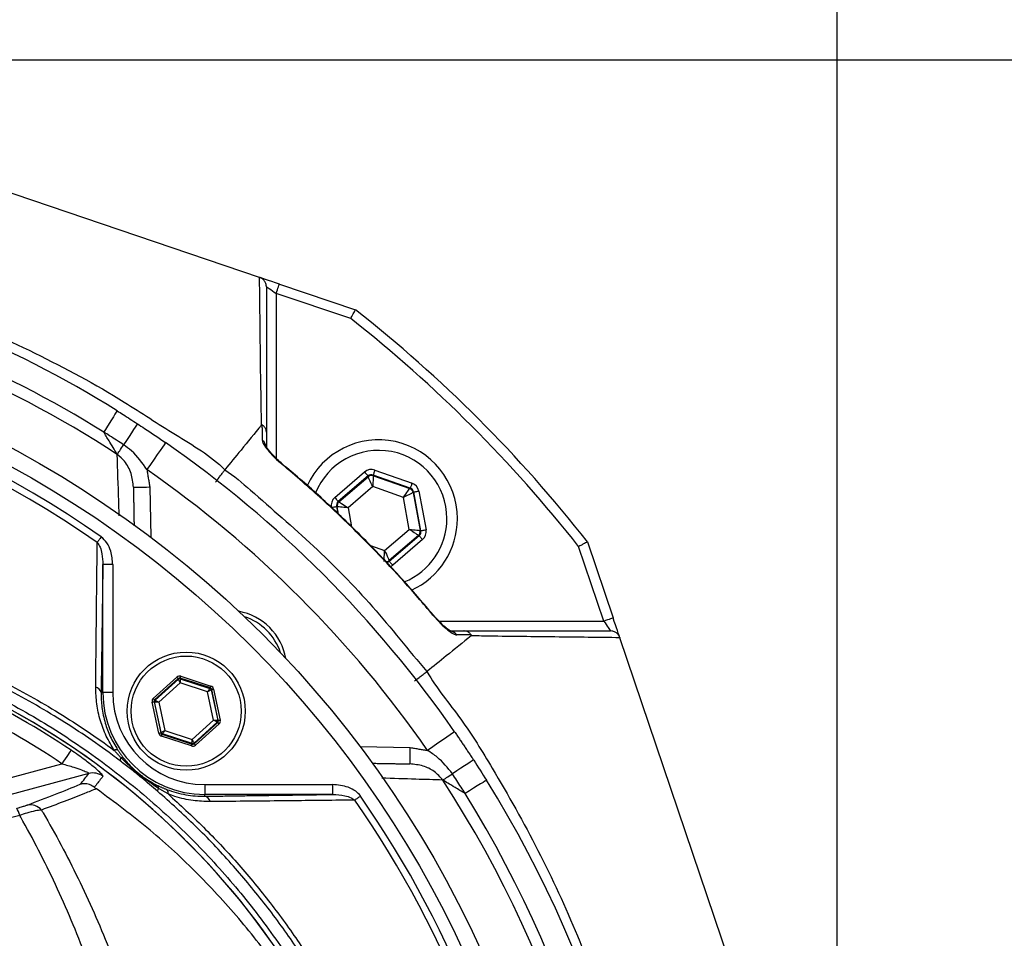
# Model space of a CAD drawing. Extents: x 0 to 9200, y 0 to 5940.
# Drawn here: x 3347 to 3497, y 1203 to 1343 of the extents above; entities that cross this region are included whole.
import ezdxf

# ---------------------------------------------------------------- set-up
doc = ezdxf.new("R2010")
doc.units = 0
doc.header["$LTSCALE"] = 5
doc.header["$MEASUREMENT"] = 0
doc.layers.get('0').update_dxf_attribs({"linetype": 'CONTINUOUS'})
doc.styles.add('ISO', font='GENISO.SHX')
doc.dimstyles.new('GEN-ISO', dxfattribs={"dimtxt": 50, "dimasz": 50, "dimexe": 40, "dimexo": 1, "dimgap": 30, "dimtad": 0, "dimtih": 1, "dimtoh": 1, "dimdec": 1, "dimdsep": 46, "dimtxsty": 'ISO', "dimcen": 2, "dimclrd": 256, "dimclre": 256, "dimclrt": 2, "dimadec": 0, "dimazin": 0, "dimtp": 0.1, "dimtm": 0.1, "dimtfac": 0.05, "dimtdec": 1, "dimtix": 1, "dimtmove": 2, "dimatfit": 3, "dimfxl": 1, "dimtolj": 1, "dimarcsym": 0})

# ---------------------------------------------------------------- blocks, each defined once
blk = doc.blocks.new('*D20')
at = {"color": 3}
for p, q in [((3269.43, 1343.23), (3269.43, 1490.32)), ((3471.93, 1135.75), (3471.93, 1490.32)), ((3436.93, 1465.32), (3304.43, 1465.32))]:
    blk.add_line(p, q, dxfattribs=at)
for points in [[(3304.43, 1471.15), (3304.43, 1459.48), (3269.43, 1465.32)], [(3436.93, 1459.48), (3436.93, 1471.15), (3471.93, 1465.32)]]:
    blk.add_solid(points, dxfattribs=at)
at = {"color": 2, "insert": (3370.68, 1520.32), "char_height": 50, "attachment_point": 5, "style": 'ISO'}
blk.add_mtext('\\A1;203', dxfattribs=at)
blk = doc.blocks.new('*D21')
at = {"color": 3}
for p, q in [((3270.43, 1337.25), (3740.12, 1337.25)), ((3715.12, 1169.75), (3715.12, 1302.25)), ((3479.15, 1134.75), (3740.12, 1134.75))]:
    blk.add_line(p, q, dxfattribs=at)
for points in [[(3720.95, 1302.25), (3709.28, 1302.25), (3715.12, 1337.25)], [(3709.28, 1169.75), (3720.95, 1169.75), (3715.12, 1134.75)]]:
    blk.add_solid(points, dxfattribs=at)
at = {"color": 2, "insert": (3660.12, 1236), "char_height": 50, "attachment_point": 5, "rotation": 90, "style": 'ISO'}
blk.add_mtext('\\A1;203', dxfattribs=at)

msp = doc.modelspace()

# ---------------------------------------------------------------- linework, layer by layer
at = {"color": 7, "linetype": 'Continuous'}
for p, q in [((3383.861, 1304.102), (3301.487, 1331.977)), ((3386.875, 1303.082), (3398.48, 1299.156)), ((3386.394, 1301.662), (3386.394, 1276.526)), ((3397.755, 1297.817), (3386.394, 1301.662)), ((3395.327, 1270.542), (3399.875, 1274.438)), ((3401.447, 1274.732), (3407.096, 1272.741)), ((3400.395, 1273.83), (3395.847, 1269.934)), ((3395.954, 1269.897), (3400.416, 1273.719)), ((3400.416, 1273.719), (3400.395, 1273.83)), ((3406.83, 1271.987), (3401.182, 1273.977)), ((3401.182, 1273.977), (3401.202, 1273.866)), ((3401.202, 1273.866), (3406.743, 1271.913)), ((3367.127, 1272.153), (3367.26, 1264.508)), ((3401.106, 1272.203), (3397.346, 1268.982)), ((3405.776, 1270.557), (3401.106, 1272.203)), ((3406.743, 1271.913), (3406.83, 1271.987)), ((3407.35, 1271.379), (3407.264, 1271.305)), ((3407.264, 1271.305), (3408.343, 1265.53)), ((3408.45, 1265.492), (3407.35, 1271.379)), ((3408.136, 1271.526), (3409.236, 1265.639)), ((3395.847, 1269.934), (3395.954, 1269.897)), ((3406.685, 1265.69), (3405.776, 1270.557)), ((3395.581, 1269.18), (3395.774, 1268.148)), ((3395.688, 1269.142), (3395.581, 1269.18)), ((3395.897, 1268.027), (3395.688, 1269.142)), ((3397.346, 1268.982), (3397.891, 1266.063)), ((3402.925, 1262.469), (3406.685, 1265.69)), ((3408.343, 1265.53), (3408.45, 1265.492)), ((3408.077, 1264.776), (3403.615, 1260.954)), ((3403.636, 1260.842), (3408.184, 1264.738)), ((3408.705, 1264.13), (3404.156, 1260.234)), ((3408.184, 1264.738), (3408.077, 1264.776)), ((3433.835, 1263.8), (3437.762, 1252.196)), ((3400.769, 1263.229), (3402.925, 1262.469)), ((3436.341, 1251.715), (3432.497, 1263.076)), ((3403.615, 1260.954), (3403.636, 1260.842)), ((3359.973, 1240.82), (3359.973, 1260.319)), ((3361.473, 1260.319), (3359.973, 1260.319)), ((3361.473, 1260.319), (3361.473, 1240.82)), ((3411.206, 1251.715), (3436.341, 1251.715)), ((3466.657, 1166.807), (3438.782, 1249.181)), ((3367.659, 1239.925), (3371.253, 1243.173)), ((3371.455, 1242.95), (3367.86, 1239.703)), ((3367.958, 1239.671), (3371.476, 1242.849)), ((3371.476, 1242.849), (3371.455, 1242.95)), ((3376.357, 1241.524), (3371.748, 1243.013)), ((3371.748, 1243.013), (3371.769, 1242.912)), ((3371.769, 1242.912), (3376.281, 1241.455)), ((3371.84, 1243.298), (3376.449, 1241.809)), ((3371.75, 1242.288), (3368.489, 1239.342)), ((3375.931, 1240.937), (3371.75, 1242.288)), ((3376.281, 1241.455), (3376.357, 1241.524)), ((3376.558, 1241.301), (3376.482, 1241.232)), ((3377.573, 1236.565), (3376.558, 1241.301)), ((3376.851, 1241.364), (3377.867, 1236.628)), ((3359.701, 1240.82), (3359.973, 1240.82)), ((3361.473, 1240.82), (3359.973, 1240.82)), ((3376.852, 1236.64), (3375.931, 1240.937)), ((3376.482, 1241.232), (3377.475, 1236.597)), ((3368.49, 1234.618), (3367.475, 1239.355)), ((3367.866, 1239.386), (3367.768, 1239.417)), ((3367.768, 1239.417), (3368.783, 1234.681)), ((3367.86, 1239.703), (3367.958, 1239.671)), ((3368.86, 1234.75), (3367.866, 1239.386)), ((3368.489, 1239.342), (3369.41, 1235.045)), ((3373.592, 1233.694), (3376.852, 1236.64)), ((3377.383, 1236.311), (3373.865, 1233.133)), ((3373.887, 1233.032), (3377.481, 1236.28)), ((3377.682, 1236.057), (3374.088, 1232.81)), ((3377.481, 1236.28), (3377.383, 1236.311)), ((3377.475, 1236.597), (3377.573, 1236.565)), ((3368.783, 1234.681), (3368.86, 1234.75)), ((3373.501, 1232.684), (3368.892, 1234.173)), ((3369.061, 1234.528), (3368.984, 1234.459)), ((3368.984, 1234.459), (3373.594, 1232.969)), ((3373.572, 1233.07), (3369.061, 1234.528)), ((3369.41, 1235.045), (3373.592, 1233.694)), ((3373.594, 1232.969), (3373.572, 1233.07)), ((3373.865, 1233.133), (3373.887, 1233.032)), ((3399.187, 1232.581), (3406.833, 1232.447)), ((3326.407, 1222.649), (3353.736, 1229.971)), ((3357.831, 1228.484), (3327.053, 1220.237)), ((3375.499, 1226.794), (3375.499, 1225.294)), ((3375.499, 1226.794), (3394.998, 1226.794)), ((3394.998, 1226.794), (3394.998, 1225.294)), ((3375.499, 1225.021), (3375.499, 1225.294)), ((3394.998, 1225.294), (3375.499, 1225.294))]:
    msp.add_line(p, q, dxfattribs=at)
for points in [[(3386.875, 1303.082), (3386.29, 1303.28), (3385.727, 1303.471), (3385.208, 1303.646), (3384.754, 1303.8), (3384.381, 1303.926), (3384.103, 1304.02), (3383.951, 1304.072)], [(3386.394, 1301.662), (3386.488, 1301.939), (3386.578, 1302.205), (3386.661, 1302.451), (3386.734, 1302.666), (3386.794, 1302.843), (3386.839, 1302.974), (3386.866, 1303.055), (3386.875, 1303.082)], [(3384.894, 1302.677), (3384.923, 1302.657), (3385.008, 1302.599), (3385.147, 1302.506), (3385.334, 1302.379), (3385.561, 1302.226), (3385.82, 1302.05), (3386.102, 1301.86), (3386.394, 1301.662)], [(3362.138, 1283.771), (3362.101, 1283.711), (3361.992, 1283.536), (3361.813, 1283.249), (3361.57, 1282.858), (3361.269, 1282.374), (3360.919, 1281.811), (3360.529, 1281.184), (3360.111, 1280.512)], [(3365.227, 1281.804), (3365.189, 1281.746), (3365.076, 1281.573), (3364.891, 1281.289), (3364.64, 1280.903), (3364.329, 1280.426), (3363.967, 1279.87), (3363.564, 1279.252), (3363.132, 1278.588)], [(3369.529, 1278.91), (3369.474, 1278.831), (3369.311, 1278.598), (3369.048, 1278.218), (3368.693, 1277.707), (3368.261, 1277.085), (3367.768, 1276.375), (3367.233, 1275.605), (3366.677, 1274.803)], [(3362.168, 1277.11), (3362.236, 1277.213), (3362.322, 1277.345), (3362.424, 1277.503), (3362.543, 1277.684), (3362.675, 1277.887), (3362.818, 1278.107), (3362.971, 1278.342), (3363.132, 1278.588)], [(3387.316, 1275.6), (3387.355, 1275.647), (3387.357, 1275.649)], [(3399.875, 1274.438), (3399.975, 1274.321), (3400.072, 1274.208), (3400.161, 1274.104), (3400.24, 1274.012), (3400.304, 1273.936), (3400.353, 1273.88), (3400.384, 1273.844), (3400.395, 1273.83)], [(3401.447, 1274.732), (3401.396, 1274.586), (3401.347, 1274.446), (3401.301, 1274.317), (3401.261, 1274.203), (3401.228, 1274.109), (3401.203, 1274.039), (3401.187, 1273.994), (3401.182, 1273.977)], [(3401.106, 1272.203), (3400.973, 1272.496), (3400.845, 1272.777), (3400.727, 1273.037), (3400.622, 1273.266), (3400.537, 1273.454), (3400.472, 1273.596), (3400.431, 1273.685), (3400.416, 1273.719)], [(3401.202, 1273.866), (3401.2, 1273.829), (3401.195, 1273.731), (3401.186, 1273.576), (3401.174, 1273.369), (3401.159, 1273.118), (3401.143, 1272.833), (3401.125, 1272.524), (3401.106, 1272.203)], [(3364.627, 1272.109), (3364.675, 1272.11), (3364.817, 1272.113), (3365.048, 1272.117), (3365.359, 1272.122), (3365.738, 1272.129), (3366.17, 1272.136), (3366.639, 1272.145), (3367.127, 1272.153)], [(3405.776, 1270.557), (3405.963, 1270.819), (3406.142, 1271.071), (3406.308, 1271.303), (3406.454, 1271.507), (3406.575, 1271.676), (3406.665, 1271.803), (3406.722, 1271.883), (3406.743, 1271.913)], [(3407.264, 1271.305), (3407.231, 1271.289), (3407.143, 1271.244), (3407.004, 1271.175), (3406.819, 1271.082), (3406.595, 1270.969), (3406.339, 1270.841), (3406.063, 1270.702), (3405.776, 1270.557)], [(3407.096, 1272.741), (3407.044, 1272.595), (3406.995, 1272.455), (3406.949, 1272.326), (3406.909, 1272.212), (3406.876, 1272.118), (3406.851, 1272.048), (3406.836, 1272.003), (3406.83, 1271.987)], [(3407.35, 1271.379), (3407.368, 1271.382), (3407.414, 1271.391), (3407.487, 1271.405), (3407.585, 1271.423), (3407.704, 1271.445), (3407.839, 1271.47), (3407.985, 1271.498), (3408.136, 1271.526)], [(3395.327, 1270.542), (3395.427, 1270.425), (3395.524, 1270.312), (3395.613, 1270.208), (3395.692, 1270.116), (3395.756, 1270.04), (3395.805, 1269.984), (3395.836, 1269.948), (3395.847, 1269.934)], [(3395.954, 1269.897), (3395.985, 1269.876), (3396.067, 1269.822), (3396.197, 1269.737), (3396.37, 1269.623), (3396.58, 1269.485), (3396.819, 1269.328), (3397.077, 1269.159), (3397.346, 1268.982)], [(3394.795, 1269.033), (3394.947, 1269.061), (3395.093, 1269.089), (3395.228, 1269.114), (3395.346, 1269.136), (3395.444, 1269.154), (3395.517, 1269.168), (3395.564, 1269.177), (3395.581, 1269.18)], [(3397.346, 1268.982), (3397.026, 1269.013), (3396.718, 1269.043), (3396.434, 1269.07), (3396.184, 1269.094), (3395.978, 1269.114), (3395.823, 1269.129), (3395.725, 1269.139), (3395.688, 1269.142)], [(3406.685, 1265.69), (3407.005, 1265.659), (3407.313, 1265.629), (3407.597, 1265.602), (3407.847, 1265.578), (3408.054, 1265.558), (3408.208, 1265.543), (3408.306, 1265.534), (3408.343, 1265.53)], [(3408.077, 1264.776), (3408.046, 1264.796), (3407.964, 1264.85), (3407.834, 1264.935), (3407.661, 1265.049), (3407.451, 1265.187), (3407.212, 1265.344), (3406.954, 1265.514), (3406.685, 1265.69)], [(3408.45, 1265.492), (3408.467, 1265.495), (3408.514, 1265.504), (3408.587, 1265.518), (3408.685, 1265.536), (3408.804, 1265.558), (3408.939, 1265.583), (3409.085, 1265.611), (3409.236, 1265.639)], [(3359.721, 1264.563), (3359.637, 1264.442), (3359.554, 1264.323), (3359.472, 1264.205), (3359.393, 1264.092), (3359.317, 1263.982), (3359.245, 1263.879), (3359.178, 1263.782), (3359.115, 1263.692)], [(3408.184, 1264.738), (3408.196, 1264.724), (3408.226, 1264.689), (3408.275, 1264.632), (3408.34, 1264.556), (3408.418, 1264.465), (3408.507, 1264.36), (3408.604, 1264.248), (3408.705, 1264.13)], [(3402.829, 1260.807), (3402.831, 1260.843), (3402.837, 1260.941), (3402.846, 1261.097), (3402.858, 1261.304), (3402.872, 1261.554), (3402.889, 1261.839), (3402.906, 1262.148), (3402.925, 1262.469)], [(3402.925, 1262.469), (3403.058, 1262.177), (3403.186, 1261.895), (3403.305, 1261.635), (3403.409, 1261.407), (3403.495, 1261.218), (3403.559, 1261.076), (3403.6, 1260.987), (3403.615, 1260.954)], [(3403.636, 1260.842), (3403.647, 1260.828), (3403.678, 1260.793), (3403.727, 1260.736), (3403.792, 1260.66), (3403.87, 1260.569), (3403.959, 1260.464), (3404.056, 1260.352), (3404.156, 1260.234)], [(3410.329, 1252.678), (3410.327, 1252.676), (3410.28, 1252.636)], [(3437.762, 1252.196), (3437.735, 1252.186), (3437.654, 1252.159), (3437.522, 1252.115), (3437.346, 1252.055), (3437.13, 1251.982), (3436.885, 1251.899), (3436.618, 1251.809), (3436.341, 1251.715)], [(3438.751, 1249.272), (3438.716, 1249.377), (3438.641, 1249.598), (3438.54, 1249.897), (3438.414, 1250.267), (3438.269, 1250.696), (3438.109, 1251.17), (3437.938, 1251.675), (3437.762, 1252.196)], [(3436.341, 1251.715), (3436.517, 1251.454), (3436.688, 1251.202), (3436.849, 1250.965), (3436.994, 1250.751), (3437.119, 1250.566), (3437.22, 1250.416), (3437.295, 1250.305), (3437.341, 1250.238), (3437.356, 1250.215)], [(3371.253, 1243.173), (3371.292, 1243.13), (3371.33, 1243.088), (3371.364, 1243.05), (3371.394, 1243.017), (3371.419, 1242.989), (3371.438, 1242.968), (3371.45, 1242.955), (3371.455, 1242.95)], [(3371.75, 1242.288), (3371.697, 1242.396), (3371.646, 1242.501), (3371.599, 1242.597), (3371.558, 1242.681), (3371.524, 1242.751), (3371.498, 1242.804), (3371.482, 1242.837), (3371.476, 1242.849)], [(3371.748, 1243.013), (3371.75, 1243.019), (3371.755, 1243.036), (3371.764, 1243.063), (3371.775, 1243.098), (3371.789, 1243.141), (3371.805, 1243.19), (3371.822, 1243.243), (3371.84, 1243.298)], [(3371.769, 1242.912), (3371.769, 1242.898), (3371.768, 1242.862), (3371.766, 1242.803), (3371.764, 1242.726), (3371.761, 1242.631), (3371.757, 1242.524), (3371.754, 1242.408), (3371.75, 1242.288)], [(3375.931, 1240.937), (3375.999, 1241.037), (3376.064, 1241.133), (3376.124, 1241.222), (3376.176, 1241.3), (3376.22, 1241.364), (3376.252, 1241.413), (3376.273, 1241.443), (3376.281, 1241.455)], [(3376.357, 1241.524), (3376.359, 1241.53), (3376.365, 1241.547), (3376.373, 1241.574), (3376.385, 1241.609), (3376.399, 1241.652), (3376.414, 1241.701), (3376.432, 1241.754), (3376.449, 1241.809)], [(3376.558, 1241.301), (3376.565, 1241.303), (3376.582, 1241.306), (3376.609, 1241.312), (3376.646, 1241.32), (3376.69, 1241.33), (3376.74, 1241.34), (3376.795, 1241.352), (3376.851, 1241.364)], [(3367.659, 1239.925), (3367.698, 1239.882), (3367.735, 1239.841), (3367.77, 1239.803), (3367.8, 1239.769), (3367.825, 1239.742), (3367.844, 1239.721), (3367.856, 1239.708), (3367.86, 1239.703)], [(3376.482, 1241.232), (3376.469, 1241.226), (3376.437, 1241.208), (3376.386, 1241.181), (3376.317, 1241.144), (3376.234, 1241.099), (3376.14, 1241.049), (3376.038, 1240.994), (3375.931, 1240.937)], [(3367.475, 1239.355), (3367.531, 1239.367), (3367.586, 1239.378), (3367.636, 1239.389), (3367.68, 1239.399), (3367.717, 1239.406), (3367.744, 1239.412), (3367.762, 1239.416), (3367.768, 1239.417)], [(3368.489, 1239.342), (3368.369, 1239.35), (3368.253, 1239.359), (3368.146, 1239.366), (3368.052, 1239.373), (3367.975, 1239.378), (3367.917, 1239.382), (3367.88, 1239.385), (3367.866, 1239.386)], [(3367.958, 1239.671), (3367.97, 1239.664), (3368.001, 1239.644), (3368.051, 1239.614), (3368.117, 1239.573), (3368.197, 1239.523), (3368.288, 1239.467), (3368.387, 1239.406), (3368.489, 1239.342)], [(3376.852, 1236.64), (3376.973, 1236.632), (3377.088, 1236.624), (3377.195, 1236.616), (3377.289, 1236.61), (3377.366, 1236.604), (3377.425, 1236.6), (3377.461, 1236.598), (3377.475, 1236.597)], [(3377.383, 1236.311), (3377.371, 1236.319), (3377.34, 1236.338), (3377.29, 1236.369), (3377.224, 1236.41), (3377.144, 1236.459), (3377.053, 1236.516), (3376.955, 1236.577), (3376.852, 1236.64)], [(3377.481, 1236.28), (3377.486, 1236.275), (3377.497, 1236.262), (3377.516, 1236.241), (3377.541, 1236.213), (3377.572, 1236.179), (3377.606, 1236.141), (3377.643, 1236.1), (3377.682, 1236.057)], [(3377.573, 1236.565), (3377.58, 1236.566), (3377.597, 1236.57), (3377.624, 1236.576), (3377.661, 1236.584), (3377.705, 1236.593), (3377.756, 1236.604), (3377.81, 1236.616), (3377.867, 1236.628)], [(3368.49, 1234.618), (3368.546, 1234.63), (3368.601, 1234.642), (3368.651, 1234.653), (3368.696, 1234.662), (3368.732, 1234.67), (3368.759, 1234.676), (3368.777, 1234.68), (3368.783, 1234.681)], [(3368.86, 1234.75), (3368.872, 1234.757), (3368.904, 1234.774), (3368.956, 1234.802), (3369.024, 1234.838), (3369.107, 1234.883), (3369.202, 1234.934), (3369.304, 1234.988), (3369.41, 1235.045)], [(3368.892, 1234.173), (3368.91, 1234.228), (3368.927, 1234.281), (3368.943, 1234.33), (3368.957, 1234.373), (3368.968, 1234.409), (3368.977, 1234.435), (3368.982, 1234.452), (3368.984, 1234.459)], [(3369.41, 1235.045), (3369.343, 1234.945), (3369.278, 1234.849), (3369.218, 1234.76), (3369.165, 1234.682), (3369.122, 1234.618), (3369.089, 1234.57), (3369.069, 1234.539), (3369.061, 1234.528)], [(3413.59, 1234.849), (3413.511, 1234.794), (3413.277, 1234.632), (3412.898, 1234.368), (3412.387, 1234.014), (3411.765, 1233.582), (3411.054, 1233.089), (3410.284, 1232.554), (3409.483, 1231.997)], [(3373.501, 1232.684), (3373.519, 1232.739), (3373.536, 1232.792), (3373.552, 1232.841), (3373.566, 1232.884), (3373.577, 1232.92), (3373.586, 1232.946), (3373.592, 1232.963), (3373.594, 1232.969)], [(3373.572, 1233.07), (3373.572, 1233.084), (3373.574, 1233.121), (3373.575, 1233.179), (3373.578, 1233.257), (3373.581, 1233.351), (3373.584, 1233.458), (3373.588, 1233.574), (3373.592, 1233.694)], [(3373.592, 1233.694), (3373.644, 1233.586), (3373.695, 1233.482), (3373.742, 1233.386), (3373.783, 1233.301), (3373.818, 1233.231), (3373.843, 1233.179), (3373.859, 1233.146), (3373.865, 1233.133)], [(3373.887, 1233.032), (3373.891, 1233.027), (3373.903, 1233.014), (3373.922, 1232.993), (3373.947, 1232.966), (3373.977, 1232.932), (3374.012, 1232.894), (3374.049, 1232.853), (3374.088, 1232.81)], [(3406.789, 1229.948), (3406.79, 1229.996), (3406.792, 1230.138), (3406.796, 1230.369), (3406.802, 1230.68), (3406.808, 1231.058), (3406.816, 1231.491), (3406.824, 1231.96), (3406.833, 1232.447)], [(3355.13, 1232.035), (3355.083, 1231.967), (3354.991, 1231.83), (3354.855, 1231.629), (3354.681, 1231.371), (3354.475, 1231.065), (3354.243, 1230.722), (3353.994, 1230.353), (3353.736, 1229.971)], [(3416.484, 1230.547), (3416.425, 1230.509), (3416.252, 1230.396), (3415.969, 1230.211), (3415.583, 1229.96), (3415.106, 1229.649), (3414.55, 1229.287), (3413.932, 1228.885), (3413.268, 1228.452)], [(3411.789, 1227.489), (3411.893, 1227.556), (3412.024, 1227.642), (3412.182, 1227.745), (3412.364, 1227.863), (3412.566, 1227.995), (3412.787, 1228.139), (3413.022, 1228.292), (3413.268, 1228.452)], [(3418.45, 1227.459), (3418.391, 1227.422), (3418.215, 1227.313), (3417.928, 1227.134), (3417.537, 1226.891), (3417.053, 1226.59), (3416.49, 1226.239), (3415.864, 1225.85), (3415.191, 1225.431)], [(3399.242, 1225.042), (3399.122, 1224.958), (3399.002, 1224.874), (3398.885, 1224.793), (3398.771, 1224.714), (3398.662, 1224.638), (3398.558, 1224.566), (3398.461, 1224.498), (3398.372, 1224.436)]]:
    msp.add_lwpolyline(points, dxfattribs=at)
for centre, radius in [((3269.433, 1134.754), 162.5), ((3269.433, 1134.754), 160), ((3372.671, 1237.991), 9), ((3372.671, 1237.991), 8.4)]:
    msp.add_circle(centre, radius, dxfattribs=at)
for centre, radius, start, end in [((3269.433, 1134.754), 175.5, 58.11383, 76.88617), ((3269.433, 1134.754), 171.662, 58.11383, 76.88617), ((3269.433, 1134.754), 169.897, 56.9185, 78.0815), ((3269.433, 1134.754), 209, 38.12999, 51.87001), ((3269.433, 1134.754), 207.5, 38.20079, 51.79921), ((3269.433, 1134.754), 158.121, 55.17973, 124.82027), ((3269.433, 1134.754), 157.061, 55.17973, 124.82027), ((3269.433, 1134.754), 175.5, 34.77424, 55.22576), ((3383.522, 1278.1), 1.372, 0.60187, 56.08788), ((3402.016, 1267.336), 12, 0, 155.42575), ((3402.016, 1267.336), 10.4, 0, 158.30828), ((3269.433, 1134.754), 170.5, 34.77424, 55.22576), ((3400.937, 1273.111), 0.8, 70.59397, 130.57269), ((3406.477, 1271.158), 0.8, 10.59419, 70.57251), ((3396.475, 1269.289), 0.8, 130.59499, 190.57326), ((3402.016, 1267.336), 10.4, 292.06272, 0), ((3402.016, 1267.336), 12, 294.58307, 0), ((3407.556, 1265.383), 0.8, 310.59199, 10.57425), ((3403.095, 1261.561), 0.8, 269.72905, 310.57763), ((3379.035, 1244.355), 9, 10.53402, 79.46598), ((3379.035, 1244.355), 8.4, 17.54358, 72.45642), ((3412.78, 1248.843), 1.372, 33.91294, 89.39791), ((3289.433, 1134.754), 117.387, 55.96791, 73.5422), ((3289.433, 1134.754), 117.872, 14.15318, 73.57632), ((3289.433, 1134.754), 117.88, 13.76661, 73.57556), ((3289.433, 1134.754), 114.897, 55.96791, 73.36353), ((3371.677, 1242.627), 0.3, 72.1095, 132.08459), ((3358.702, 1240.633), 1.016, 10.59475, 79.80169), ((3376.188, 1241.169), 0.3, 12.10783, 72.08705), ((3375.499, 1240.82), 15.526, 180, 270), ((3375.499, 1240.82), 14.026, 180, 270), ((3368.16, 1239.449), 0.3, 132.10585, 192.08817), ((3377.182, 1236.534), 0.3, 312.11019, 12.08296), ((3369.153, 1234.813), 0.3, 192.10728, 252.08569), ((3373.664, 1233.356), 0.3, 252.10527, 312.08881), ((3362.03, 1231.534), 0.572, 68.882, 123.50482), ((3363.263, 1230.464), 0.673, 141.95133, 183.47816), ((3362.922, 1230.572), 0.361, 64.30424, 121.7431), ((3358.468, 1226.064), 2.503, 52.87042, 104.75141), ((3367.957, 1226.265), 0.518, 354.85128, 52.39552), ((3269.433, 1134.754), 169.897, 326.9185, 33.0815), ((3269.433, 1134.754), 175.5, 326.9185, 31.88617), ((3368.966, 1225.78), 0.66, 138.38532, 178.79049), ((3369.254, 1225.519), 0.687, 347.29203, 51.06018), ((3375.312, 1224.022), 1.016, 10.19831, 79.40525), ((3269.433, 1134.754), 158.121, 7.33959, 34.82027), ((3269.433, 1134.754), 171.662, 326.9185, 31.88617), ((3348.883, 1221.49), 2.237, 39.74873, 101.46877), ((3269.433, 1134.754), 157.061, 7.38943, 34.82027), ((3344.012, 1221.355), 3.367, 13.02182, 33.05776)]:
    msp.add_arc(centre, radius, start, end, dxfattribs=at)
for centre, major_axis, ratio, start_param, end_param in [((3400.916, 1273.222), (0.294, -1.573), 0.9997969, 2.6180818, 3.6651035), ((3400.916, 1273.222), (-0.147, 0.787), 0.9993911, 5.7596745, 6.8066962), ((3406.563, 1271.232), (0.608, 0.521), 0.9993911, 5.7596745, 6.8066962), ((3406.563, 1271.232), (-1.215, -1.041), 0.9997969, 2.6180818, 3.6651035), ((3396.368, 1269.327), (1.509, -0.532), 0.9997969, 2.6180818, 3.6651035), ((3396.368, 1269.327), (0.755, -0.266), 0.9993911, 2.6180818, 3.6651035), ((3407.663, 1265.345), (0.755, -0.266), 0.9993911, 5.7596745, 6.8066962), ((3407.663, 1265.345), (-1.509, 0.532), 0.9997969, 2.6180818, 3.6651035), ((3403.115, 1261.45), (-0.147, 0.787), 0.9993911, 3.0457644, 3.6651035), ((3403.115, 1261.45), (-0.294, 1.573), 0.9997969, 3.3928562, 3.6651035), ((3371.656, 1242.727), (0.126, -0.587), 0.9997969, 2.6180818, 3.6651035), ((3371.656, 1242.727), (-0.063, 0.294), 0.9993911, 5.7596745, 6.8066962), ((3376.265, 1241.238), (0.223, 0.201), 0.9993911, 5.7596745, 6.8066962), ((3376.265, 1241.238), (-0.445, -0.402), 0.9997969, 2.6180818, 3.6651035), ((3368.062, 1239.48), (0.571, -0.184), 0.9997969, 2.6180818, 3.6651035), ((3368.062, 1239.48), (0.286, -0.092), 0.9993911, 2.6180818, 3.6651035), ((3377.28, 1236.502), (0.286, -0.092), 0.9993911, 5.7596745, 6.8066962), ((3377.28, 1236.502), (-0.571, 0.184), 0.9997969, 2.6180818, 3.6651035), ((3369.077, 1234.744), (0.445, 0.402), 0.9997969, 2.6180818, 3.6651035), ((3369.077, 1234.744), (0.223, 0.201), 0.9993911, 2.6180818, 3.6651035), ((3373.686, 1233.255), (-0.126, 0.587), 0.9997969, 2.6180818, 3.6651035), ((3373.686, 1233.255), (-0.063, 0.294), 0.9993911, 2.6180818, 3.6651035)]:
    msp.add_ellipse(centre, major_axis=major_axis, ratio=ratio, start_param=start_param, end_param=end_param, dxfattribs=at)
for points, knots in [([(3160.25, 1274.759), (3160.25, 1274.759), (3162.822, 1276.229), (3167.368, 1280.1), (3176.511, 1285.677), (3187.417, 1291.856), (3200.483, 1297.845), (3213.942, 1302.873), (3227.202, 1306.713), (3240.162, 1309.459), (3252.749, 1311.206), (3265.428, 1312.029), (3278.527, 1311.872), (3291.963, 1310.571), (3306.189, 1308.033), (3320.72, 1304.235), (3335.436, 1299.087), (3349.653, 1292.73), (3361.561, 1286.365), (3370.942, 1280.042), (3376.405, 1276.964), (3378.587, 1274.782), (3378.587, 1274.782)], [0, 0, 0, 0, 0.0000003, 0.0379099, 0.0758198, 0.1369301, 0.1982168, 0.2595052, 0.3206178, 0.3746792, 0.4288853, 0.4830699, 0.5371018, 0.5963334, 0.6555758, 0.7218303, 0.788309, 0.8547857, 0.9210376, 0.9605187, 0.9999997, 1, 1, 1, 1]), ([(3384.137, 1281.582), (3384.137, 1281.582), (3384.137, 1283.368), (3384.033, 1288.509), (3383.976, 1294.085), (3383.91, 1299.42), (3383.877, 1302.569), (3383.861, 1304.102)], [0, 0, 0, 0, 0.0000007, 0.2650179, 0.5300507, 0.7710635, 1, 1, 1, 1]), ([(3384.894, 1302.677), (3384.894, 1302.682), (3384.894, 1302.799), (3384.859, 1303.085), (3384.679, 1303.502), (3384.338, 1303.889), (3384.029, 1304.028), (3383.875, 1304.098)], [0, 0, 0, 0, 0.0082421, 0.1902681, 0.4611794, 0.730558, 1, 1, 1, 1]), ([(3384.894, 1302.677), (3384.894, 1299.507), (3384.894, 1294.559), (3384.894, 1287.062), (3384.894, 1282.679), (3384.894, 1280.486)], [0, 0, 0, 0, 0.4713007, 0.735573, 1, 1, 1, 1]), ([(3397.755, 1297.817), (3397.757, 1297.821), (3397.814, 1297.926), (3397.952, 1298.18), (3398.154, 1298.553), (3398.334, 1298.886), (3398.456, 1299.112), (3398.472, 1299.141), (3398.48, 1299.156)], [0, 0, 0, 0, 0.0056737, 0.1511943, 0.366231, 0.5783686, 0.7891599, 1, 1, 1, 1]), ([(3362.138, 1283.771), (3362.443, 1283.58), (3363.478, 1282.934), (3364.503, 1282.272), (3365.227, 1281.804)], [0, 0, 0, 0, 0.2941543, 1, 1, 1, 1]), ([(3362.168, 1277.11), (3362.015, 1277.362), (3361.678, 1277.915), (3360.97, 1279.084), (3360.433, 1279.975), (3360.125, 1280.488), (3360.111, 1280.512)], [0, 0, 0, 0, 0.2671739, 0.5846776, 0.9809247, 1, 1, 1, 1]), ([(3363.132, 1278.588), (3362.424, 1279.045), (3361.421, 1279.693), (3360.408, 1280.326), (3360.111, 1280.512)], [0, 0, 0, 0, 0.70584551, 1, 1, 1, 1]), ([(3365.227, 1281.804), (3365.596, 1281.562), (3367.043, 1280.616), (3368.468, 1279.638), (3369.529, 1278.91)], [0, 0, 0, 0, 0.2553465, 1, 1, 1, 1]), ([(3384.137, 1281.582), (3383.101, 1280.313), (3381.251, 1278.046), (3379.401, 1275.779), (3378.586, 1274.782)], [0, 0, 0, 0, 0.56, 1, 1, 1, 1]), ([(3384.279, 1281.624), (3384.275, 1281.626), (3384.266, 1281.632), (3384.251, 1281.638), (3384.216, 1281.644), (3384.176, 1281.624), (3384.152, 1281.598), (3384.137, 1281.582)], [0, 0, 0, 0, 0.0312811, 0.0728371, 0.1501342, 0.4819358, 1, 1, 1, 1]), ([(3384.894, 1280.486), (3384.894, 1280.5), (3384.893, 1280.624), (3384.847, 1280.905), (3384.658, 1281.306), (3384.405, 1281.518), (3384.279, 1281.624)], [0, 0, 0, 0, 0.031471, 0.2828231, 0.6414114, 1, 1, 1, 1]), ([(3384.288, 1279.239), (3384.286, 1279.777), (3384.283, 1280.574), (3384.28, 1281.367), (3384.279, 1281.624)], [0, 0, 0, 0, 0.6760384, 1, 1, 1, 1]), ([(3384.894, 1280.486), (3384.894, 1280.232), (3384.894, 1279.443), (3384.894, 1278.651), (3384.894, 1278.114)], [0, 0, 0, 0, 0.3220624, 1, 1, 1, 1]), ([(3384.288, 1279.239), (3384.289, 1279.214), (3384.297, 1279.057), (3384.485, 1278.611), (3385.113, 1277.739), (3386.101, 1276.666), (3386.932, 1275.937), (3387.316, 1275.6)], [0, 0, 0, 0, 0.0327898, 0.2109128, 0.4463329, 0.7442927, 1, 1, 1, 1]), ([(3366.677, 1274.803), (3365.966, 1275.827), (3364.962, 1277.271), (3363.545, 1278.291), (3363.132, 1278.588)], [0, 0, 0, 0, 0.7083825, 1, 1, 1, 1]), ([(3387.358, 1275.65), (3387.089, 1275.883), (3386.524, 1276.372), (3385.807, 1277.1), (3385.269, 1277.726), (3384.979, 1278.131), (3384.869, 1278.336), (3384.866, 1278.346), (3384.865, 1278.349)], [0, 0, 0, 0, 0.2236495, 0.4701482, 0.6794842, 0.8417029, 0.9441726, 1, 1, 1, 1]), ([(3362.459, 1267.783), (3362.435, 1268.541), (3362.332, 1271.729), (3362.239, 1274.783), (3362.168, 1277.11)], [0, 0, 0, 0, 0.2379139, 1, 1, 1, 1]), ([(3364.627, 1272.109), (3364.55, 1272.821), (3364.398, 1274.233), (3363.474, 1275.993), (3362.552, 1276.782), (3362.168, 1277.11)], [0, 0, 0, 0, 0.3728323, 0.7393039, 1, 1, 1, 1]), ([(3377.137, 1272.877), (3377.322, 1273.121), (3377.646, 1273.546), (3378.076, 1274.111), (3378.408, 1274.547), (3378.528, 1274.705), (3378.587, 1274.782)], [0, 0, 0, 0, 0.2867213, 0.5005167, 0.7588633, 1, 1, 1, 1]), ([(3378.586, 1274.782), (3378.586, 1274.782), (3379.965, 1273.863), (3384.448, 1269.916), (3392.215, 1263.257), (3401.256, 1254.033), (3406.576, 1247.284), (3409.37, 1244.024), (3409.371, 1244.024)], [0, 0, 0, 0, 0.0000012, 0.113964, 0.4093091, 0.7046544, 0.9999984, 1, 1, 1, 1]), ([(3410.28, 1252.636), (3409.523, 1253.531), (3406.02, 1257.666), (3400.455, 1263.597), (3393.486, 1270.301), (3389.374, 1273.833), (3387.316, 1275.6)], [0, 0, 0, 0, 0.1081102, 0.4999899, 0.7497502, 1, 1, 1, 1]), ([(3410.319, 1252.669), (3408.895, 1254.342), (3405.902, 1257.862), (3400.994, 1263.079), (3395.644, 1268.336), (3391.058, 1272.548), (3388.216, 1274.891), (3387.332, 1275.62)], [0, 0, 0, 0, 0.2025816, 0.4261483, 0.6602551, 0.8943694, 1, 1, 1, 1]), ([(3361.473, 1260.319), (3361.416, 1261.019), (3361.32, 1262.175), (3360.682, 1263.667), (3360.033, 1264.272), (3359.721, 1264.563)], [0, 0, 0, 0, 0.44340282, 0.73194327, 1, 1, 1, 1]), ([(3433.835, 1263.8), (3433.821, 1263.792), (3433.792, 1263.777), (3433.566, 1263.655), (3433.233, 1263.474), (3432.859, 1263.272), (3432.605, 1263.135), (3432.501, 1263.078), (3432.497, 1263.076)], [0, 0, 0, 0, 0.2108401, 0.4216314, 0.633769, 0.8488057, 0.9943263, 1, 1, 1, 1]), ([(3358.882, 1241.633), (3358.889, 1242.423), (3358.928, 1246.374), (3359.005, 1253.761), (3359.077, 1260.272), (3359.115, 1263.692)], [0, 0, 0, 0, 0.10608935, 0.53046114, 1, 1, 1, 1]), ([(3359.115, 1263.692), (3359.272, 1263.454), (3359.62, 1262.925), (3359.904, 1261.764), (3359.947, 1260.871), (3359.973, 1260.319)], [0, 0, 0, 0, 0.23856166, 0.52852754, 1, 1, 1, 1]), ([(3361.714, 1037.497), (3359.14, 1035.683), (3353.991, 1032.055), (3345.507, 1027.248), (3336.4, 1022.99), (3326.665, 1019.442), (3316.678, 1016.706), (3305.408, 1014.653), (3292.854, 1013.403), (3279.037, 1013.015), (3265.188, 1013.676), (3252.008, 1015.305), (3239.567, 1017.782), (3227.882, 1020.926), (3216.43, 1024.823), (3205.301, 1029.437), (3194.492, 1034.78), (3184.058, 1040.858), (3174.022, 1047.636), (3164.486, 1055.033), (3155.503, 1062.989), (3147.996, 1070.598), (3141.757, 1077.623), (3136.677, 1084.011), (3132.072, 1090.784), (3128.037, 1098.148), (3124.742, 1106.115), (3122.205, 1114.559), (3120.542, 1123.262), (3119.816, 1132.116), (3120.005, 1141.003), (3121.032, 1149.218), (3122.701, 1156.679), (3124.791, 1163.381), (3127.488, 1170.088), (3130.894, 1176.679), (3134.991, 1183.083), (3139.528, 1189.141), (3145.684, 1196.427), (3153.672, 1204.807), (3163.803, 1213.962), (3174.645, 1222.381), (3186.062, 1229.944), (3198.012, 1236.596), (3210.407, 1242.335), (3223.238, 1247.159), (3235.976, 1250.889), (3248.516, 1253.581), (3260.767, 1255.356), (3273.094, 1256.312), (3284.737, 1256.413), (3295.64, 1255.864), (3305.795, 1254.769), (3315.83, 1252.986), (3325.665, 1250.416), (3335.231, 1246.991), (3344.48, 1242.786), (3353.356, 1237.823), (3358.986, 1234.028), (3361.71, 1232.013), (3361.714, 1232.011)], [0, 0, 0, 0, 0.0153324, 0.0306649, 0.0474817, 0.0643589, 0.0812396, 0.0980612, 0.1203814, 0.1427794, 0.1651732, 0.1874877, 0.2069204, 0.226431, 0.2459711, 0.2654874, 0.2849247, 0.3047184, 0.3245814, 0.3444729, 0.3643453, 0.3841469, 0.3977646, 0.4114191, 0.4250318, 0.4385924, 0.4528686, 0.4671882, 0.4814616, 0.4957391, 0.510063, 0.5243405, 0.5357247, 0.547132, 0.5585172, 0.5710778, 0.5836843, 0.5963241, 0.6089301, 0.6314917, 0.65412, 0.6767429, 0.6992972, 0.7213969, 0.7435711, 0.7657408, 0.7878344, 0.8077273, 0.8276775, 0.8476291, 0.8675236, 0.8841218, 0.9007592, 0.9173794, 0.9339541, 0.9504315, 0.9669666, 0.9835012, 0.9999779, 1, 1, 1, 1]), ([(3362.591, 1230.423), (3362.203, 1230.715), (3359.133, 1233.03), (3353.148, 1237.07), (3344.347, 1242.013), (3335.174, 1246.203), (3325.672, 1249.626), (3315.888, 1252.202), (3305.888, 1253.997), (3295.767, 1255.104), (3284.883, 1255.669), (3273.245, 1255.582), (3260.91, 1254.635), (3248.651, 1252.863), (3236.105, 1250.167), (3223.365, 1246.427), (3210.537, 1241.586), (3198.147, 1235.826), (3186.215, 1229.15), (3174.823, 1221.565), (3164.017, 1213.126), (3153.926, 1203.953), (3145.992, 1195.577), (3139.901, 1188.327), (3135.436, 1182.335), (3131.405, 1176.006), (3128.06, 1169.502), (3125.417, 1162.895), (3123.372, 1156.306), (3121.739, 1148.971), (3120.734, 1140.896), (3120.55, 1132.161), (3121.26, 1123.458), (3122.887, 1114.903), (3125.369, 1106.601), (3128.599, 1098.75), (3132.565, 1091.477), (3137.105, 1084.77), (3142.113, 1078.442), (3148.291, 1071.446), (3155.748, 1063.84), (3164.699, 1055.867), (3174.206, 1048.451), (3184.216, 1041.655), (3194.632, 1035.558), (3205.431, 1030.195), (3216.559, 1025.563), (3228.012, 1021.653), (3239.701, 1018.502), (3252.147, 1016.023), (3265.332, 1014.399), (3279.187, 1013.751), (3293.009, 1014.159), (3305.541, 1015.431), (3316.761, 1017.499), (3326.673, 1020.235), (3336.332, 1023.776), (3345.583, 1028.121), (3354.403, 1033.17), (3359.861, 1037.113), (3362.591, 1039.084)], [0, 0, 0, 0, 0.0023641, 0.0187204, 0.0351339, 0.0515478, 0.0679047, 0.0844272, 0.1009951, 0.1175802, 0.1341261, 0.1540311, 0.1739937, 0.193955, 0.2138582, 0.2359559, 0.2581304, 0.2803095, 0.3024134, 0.3249403, 0.3475364, 0.3701378, 0.3926723, 0.4051279, 0.4176165, 0.4300719, 0.4424821, 0.4536741, 0.4648877, 0.4760786, 0.4901109, 0.5041886, 0.5182208, 0.5322518, 0.546328, 0.5603617, 0.5737809, 0.5872515, 0.6007636, 0.6142396, 0.6340211, 0.6538739, 0.6737458, 0.693589, 0.7133625, 0.7328069, 0.7523311, 0.7718794, 0.7913979, 0.8108375, 0.8331585, 0.8555596, 0.877965, 0.9002916, 0.9169974, 0.9337616, 0.9505222, 0.9672231, 0.9836116, 1, 1, 1, 1]), ([(3410.28, 1252.636), (3410.657, 1252.209), (3411.421, 1251.341), (3412.512, 1250.361), (3413.397, 1249.729), (3413.757, 1249.646), (3413.918, 1249.608)], [0, 0, 0, 0, 0.28483565, 0.57811843, 0.81173979, 1, 1, 1, 1]), ([(3413.033, 1250.183), (3413.028, 1250.185), (3413.016, 1250.19), (3412.862, 1250.271), (3412.555, 1250.479), (3412.052, 1250.883), (3411.381, 1251.512), (3410.766, 1252.162), (3410.402, 1252.592), (3410.289, 1252.726)], [0, 0, 0, 0, 0.0545928, 0.1390407, 0.2587734, 0.4355405, 0.6496244, 0.890753, 1, 1, 1, 1]), ([(3416.095, 1249.46), (3414.84, 1248.445), (3412.598, 1246.633), (3410.357, 1244.821), (3409.371, 1244.024)], [0, 0, 0, 0, 0.56, 1, 1, 1, 1]), ([(3412.794, 1250.215), (3413.304, 1250.215), (3414.041, 1250.215), (3414.774, 1250.215), (3415, 1250.215)], [0, 0, 0, 0, 0.6925394, 1, 1, 1, 1]), ([(3416.137, 1249.6), (3415.909, 1249.601), (3415.171, 1249.604), (3414.43, 1249.606), (3413.918, 1249.608)], [0, 0, 0, 0, 0.30951375, 1, 1, 1, 1]), ([(3416.137, 1249.6), (3416.031, 1249.726), (3415.819, 1249.979), (3415.418, 1250.167), (3415.138, 1250.213), (3415.014, 1250.215), (3415, 1250.215)], [0, 0, 0, 0, 0.3587891, 0.7175783, 0.9682681, 1, 1, 1, 1]), ([(3415, 1250.215), (3417.205, 1250.215), (3421.616, 1250.215), (3429.17, 1250.215), (3434.158, 1250.215), (3437.356, 1250.215)], [0, 0, 0, 0, 0.2638827, 0.5279499, 1, 1, 1, 1]), ([(3416.095, 1249.46), (3416.105, 1249.468), (3416.123, 1249.483), (3416.14, 1249.507), (3416.15, 1249.527), (3416.154, 1249.546), (3416.153, 1249.563), (3416.148, 1249.58), (3416.143, 1249.591), (3416.139, 1249.598), (3416.137, 1249.6)], [0, 0, 0, 0, 0.3214644, 0.5395749, 0.6886048, 0.7915492, 0.8995369, 0.9428081, 0.9788712, 1, 1, 1, 1]), ([(3438.782, 1249.181), (3435.578, 1249.216), (3430.924, 1249.265), (3423.943, 1249.358), (3419.935, 1249.399), (3416.774, 1249.46), (3416.095, 1249.46), (3416.095, 1249.46)], [0, 0, 0, 0, 0.47070898, 0.68371123, 0.89670756, 0.99999924, 1, 1, 1, 1]), ([(3438.777, 1249.196), (3438.707, 1249.35), (3438.568, 1249.658), (3438.181, 1250), (3437.765, 1250.179), (3437.479, 1250.214), (3437.361, 1250.215), (3437.356, 1250.215)], [0, 0, 0, 0, 0.2694356, 0.5388102, 0.809723, 0.991758, 1, 1, 1, 1]), ([(3323.801, 1248.336), (3326.35, 1247.51), (3331.449, 1245.857), (3339.643, 1242.404), (3348.324, 1237.953), (3357.295, 1232.274), (3365.735, 1225.833), (3373.415, 1218.81), (3380.306, 1211.278), (3386.428, 1203.342), (3391.869, 1194.925), (3396.597, 1186.062), (3400.552, 1176.79), (3403.722, 1167.174), (3406.074, 1157.325), (3407.576, 1147.358), (3408.207, 1137.332), (3407.995, 1127.312), (3406.952, 1117.344), (3405.08, 1107.509), (3402.365, 1097.873), (3398.849, 1088.488), (3394.566, 1079.427), (3389.543, 1070.766), (3383.792, 1062.572), (3377.367, 1054.879), (3370.327, 1047.746), (3362.338, 1040.912), (3353.894, 1034.934), (3345.095, 1029.807), (3336.511, 1025.694), (3329.354, 1022.913), (3325.066, 1021.568), (3323.801, 1021.171)], [0, 0, 0, 0, 0.02652596, 0.05305201, 0.0879563, 0.1230006, 0.15804496, 0.19294936, 0.22591506, 0.25899865, 0.29208222, 0.32504799, 0.35834824, 0.39176996, 0.42519162, 0.4584918, 0.49145621, 0.5245384, 0.55762048, 0.59058472, 0.62354904, 0.65663111, 0.68971304, 0.72267712, 0.75564156, 0.78872374, 0.82180578, 0.85476999, 0.89270465, 0.92407742, 0.9555008, 0.98687358, 1, 1, 1, 1]), ([(3407.467, 1242.573), (3407.71, 1242.758), (3408.135, 1243.082), (3408.7, 1243.512), (3409.136, 1243.845), (3409.294, 1243.965), (3409.371, 1244.024)], [0, 0, 0, 0, 0.2866176, 0.5005172, 0.7588454, 1, 1, 1, 1]), ([(3409.371, 1244.024), (3409.371, 1244.024), (3410.841, 1241.45), (3414.72, 1236.905), (3420.303, 1227.761), (3426.49, 1216.858), (3432.486, 1203.795), (3437.522, 1190.34), (3441.368, 1177.082), (3444.122, 1164.125), (3445.875, 1151.542), (3446.706, 1138.865), (3446.557, 1125.768), (3445.264, 1112.332), (3442.735, 1098.106), (3438.949, 1083.57), (3433.796, 1068.863), (3427.505, 1054.597), (3420.961, 1042.827), (3415.08, 1033.109), (3411.06, 1028.366), (3409.529, 1025.687), (3409.529, 1025.687)], [0, 0, 0, 0, 0.0000003, 0.0379333, 0.0758666, 0.1369758, 0.1982614, 0.2595486, 0.3206601, 0.3747127, 0.42891, 0.4830859, 0.537109, 0.5963365, 0.6555748, 0.7218298, 0.7883089, 0.8547861, 0.9210384, 0.9605192, 0.9999997, 1, 1, 1, 1]), ([(3361.714, 1232.011), (3361.28, 1232.738), (3360.397, 1234.219), (3359.522, 1236.621), (3358.959, 1239.132), (3358.908, 1240.792), (3358.882, 1241.633)], [0, 0, 0, 0, 0.2272683, 0.463129, 0.7282069, 1, 1, 1, 1]), ([(3359.701, 1240.82), (3359.719, 1240.077), (3359.755, 1238.575), (3360.243, 1236.319), (3361.028, 1234.114), (3361.829, 1232.757), (3362.236, 1232.067)], [0, 0, 0, 0, 0.2678817, 0.5415843, 0.7667711, 1, 1, 1, 1]), ([(3359.979, 1228.059), (3359.98, 1228.089), (3359.981, 1228.178), (3359.565, 1228.631), (3358.606, 1229.476), (3357.109, 1230.66), (3355.841, 1231.541), (3355.13, 1232.035)], [0, 0, 0, 0, 0.0963079, 0.282922, 0.4697269, 0.7027358, 1, 1, 1, 1]), ([(3368.473, 1226.219), (3367.45, 1226.902), (3365.422, 1228.255), (3363.623, 1230.01), (3362.732, 1230.879)], [0, 0, 0, 0, 0.50475388, 1, 1, 1, 1]), ([(3363.078, 1230.897), (3363.277, 1230.655), (3364.037, 1229.729), (3365.084, 1228.763), (3366.645, 1227.576), (3367.52, 1227.092), (3368.273, 1226.675)], [0, 0, 0, 0, 0.1391158, 0.531624, 0.5970237, 1, 1, 1, 1]), ([(3413.268, 1228.452), (3412.543, 1229.35), (3411.441, 1230.714), (3409.982, 1231.67), (3409.483, 1231.997)], [0, 0, 0, 0, 0.6579573, 1, 1, 1, 1]), ([(3353.736, 1229.971), (3354.339, 1229.803), (3355.379, 1229.513), (3356.649, 1229.081), (3357.391, 1228.785), (3357.715, 1228.621), (3357.845, 1228.529), (3357.836, 1228.5), (3357.831, 1228.484)], [0, 0, 0, 0, 0.342328, 0.590148, 0.7670018, 0.8617483, 0.923467, 1, 1, 1, 1]), ([(3368.307, 1225.794), (3367.503, 1226.479), (3366.13, 1227.649), (3364.224, 1229.172), (3363.115, 1230.021), (3362.591, 1230.423)], [0, 0, 0, 0, 0.42583915, 0.7281337, 1, 1, 1, 1]), ([(3411.789, 1227.489), (3411.378, 1227.952), (3410.545, 1228.89), (3408.764, 1229.743), (3407.464, 1229.878), (3406.789, 1229.948)], [0, 0, 0, 0, 0.3189786, 0.6462736, 1, 1, 1, 1]), ([(3416.484, 1230.547), (3416.493, 1230.533), (3417.159, 1229.511), (3417.809, 1228.478), (3418.45, 1227.459)], [0, 0, 0, 0, 0.01331645, 1, 1, 1, 1]), ([(3356.536, 1226.839), (3356.765, 1227.131), (3357.197, 1227.679), (3357.629, 1228.227), (3357.831, 1228.484)], [0, 0, 0, 0, 0.5315474, 1, 1, 1, 1]), ([(3359.979, 1228.059), (3359.889, 1227.945), (3359.452, 1227.39), (3359.014, 1226.835), (3358.667, 1226.394)], [0, 0, 0, 0, 0.2055603, 1, 1, 1, 1]), ([(3411.789, 1227.489), (3410.425, 1227.53), (3407.379, 1227.623), (3404.221, 1227.725), (3402.477, 1227.781)], [0, 0, 0, 0, 0.4476523, 1, 1, 1, 1]), ([(3415.191, 1225.431), (3414.984, 1225.762), (3414.352, 1226.774), (3413.704, 1227.777), (3413.268, 1228.452)], [0, 0, 0, 0, 0.3266513, 1, 1, 1, 1]), ([(3348.438, 1223.682), (3349.918, 1224.239), (3352.883, 1225.356), (3355.317, 1226.344), (3356.536, 1226.839)], [0, 0, 0, 0, 0.4991002, 1, 1, 1, 1]), ([(3358.667, 1226.394), (3358.427, 1226.544), (3357.946, 1226.844), (3357.191, 1226.946), (3356.726, 1226.887), (3356.542, 1226.841), (3356.536, 1226.839)], [0, 0, 0, 0, 0.37178571, 0.7434481, 0.99210022, 1, 1, 1, 1]), ([(3358.667, 1226.394), (3358.737, 1226.341), (3358.843, 1226.261), (3358.943, 1226.19), (3358.977, 1226.166)], [0, 0, 0, 0, 0.6580356, 1, 1, 1, 1]), ([(3399.242, 1225.042), (3399.236, 1225.05), (3399.039, 1225.332), (3398.463, 1225.879), (3397.049, 1226.616), (3395.803, 1226.724), (3394.998, 1226.794)], [0, 0, 0, 0, 0.006934, 0.2174447, 0.4946563, 1, 1, 1, 1]), ([(3415.191, 1225.431), (3415.167, 1225.445), (3414.655, 1225.753), (3413.764, 1226.291), (3412.595, 1226.999), (3412.042, 1227.335), (3411.789, 1227.489)], [0, 0, 0, 0, 0.0190753, 0.4153224, 0.7328261, 1, 1, 1, 1]), ([(3358.977, 1226.166), (3358.386, 1225.925), (3356.856, 1225.303), (3354.12, 1224.233), (3351.776, 1223.358), (3350.603, 1222.92)], [0, 0, 0, 0, 0.2393806, 0.6192754, 1, 1, 1, 1]), ([(3403.727, 1163.575), (3403.009, 1165.9), (3401.571, 1170.55), (3398.87, 1177.296), (3395.778, 1183.881), (3391.887, 1190.954), (3387.071, 1198.376), (3381.141, 1206.054), (3374.522, 1213.255), (3367.175, 1220.089), (3361.752, 1224.109), (3358.977, 1226.166)], [0, 0, 0, 0, 0.0917509, 0.1835098, 0.2765936, 0.3696786, 0.4927834, 0.6158889, 0.7419218, 0.8679535, 1, 1, 1, 1]), ([(3402.53, 1176.544), (3401.646, 1178.804), (3399.879, 1183.324), (3396.701, 1189.915), (3393.14, 1196.341), (3389.095, 1202.672), (3384.587, 1208.841), (3379.575, 1214.83), (3374.179, 1220.535), (3370.264, 1224.041), (3368.307, 1225.794)], [0, 0, 0, 0, 0.1198108, 0.239622, 0.3612598, 0.4828979, 0.6110667, 0.7392356, 0.8696176, 1, 1, 1, 1]), ([(3369.686, 1226.054), (3370.669, 1225.738), (3372.678, 1225.092), (3374.545, 1225.045), (3375.499, 1225.021)], [0, 0, 0, 0, 0.4891537, 1, 1, 1, 1]), ([(3369.924, 1225.368), (3371.742, 1223.703), (3375.379, 1220.371), (3380.465, 1214.931), (3385.255, 1209.177), (3389.657, 1203.15), (3393.649, 1196.923), (3397.235, 1190.486), (3400.469, 1183.816), (3402.282, 1179.191), (3403.188, 1176.879)], [0, 0, 0, 0, 0.12484071, 0.24968107, 0.3764518, 0.50322261, 0.62647596, 0.74972908, 0.87486479, 1, 1, 1, 1]), ([(3376.313, 1224.202), (3375.455, 1224.231), (3373.717, 1224.289), (3371.542, 1224.778), (3370.268, 1225.243), (3369.924, 1225.368)], [0, 0, 0, 0, 0.4161044, 0.8425734, 1, 1, 1, 1]), ([(3394.998, 1225.294), (3395.627, 1225.261), (3396.577, 1225.212), (3397.728, 1224.883), (3398.185, 1224.566), (3398.372, 1224.436)], [0, 0, 0, 0, 0.53582796, 0.80976852, 1, 1, 1, 1]), ([(3346.834, 1223.191), (3347.02, 1223.243), (3347.448, 1223.361), (3348.038, 1223.54), (3348.305, 1223.635), (3348.438, 1223.682)], [0, 0, 0, 0, 0.2796589, 0.6405813, 1, 1, 1, 1]), ([(3398.372, 1224.436), (3397.601, 1224.427), (3393.745, 1224.384), (3386.436, 1224.304), (3379.799, 1224.237), (3376.313, 1224.202)], [0, 0, 0, 0, 0.1060889, 0.5304573, 1, 1, 1, 1]), ([(3347.292, 1222.113), (3345.69, 1221.672), (3339.279, 1219.907), (3332.847, 1218.152), (3328.023, 1216.835)], [0, 0, 0, 0, 0.2498623, 1, 1, 1, 1]), ([(3350.603, 1222.92), (3350.297, 1222.886), (3349.675, 1222.817), (3348.484, 1222.517), (3347.655, 1222.236), (3347.292, 1222.113)], [0, 0, 0, 0, 0.3525793, 0.7173588, 1, 1, 1, 1]), ([(3367.981, 1156.266), (3367.519, 1159.851), (3366.591, 1167.049), (3364.339, 1178.11), (3361.351, 1189.371), (3357.466, 1200.769), (3352.858, 1211.669), (3349.269, 1218.637), (3347.343, 1222.024), (3347.292, 1222.113)], [0, 0, 0, 0, 0.1474693, 0.2960621, 0.4676615, 0.6392774, 0.81723, 0.9951999, 1, 1, 1, 1]), ([(3350.603, 1222.92), (3350.691, 1222.77), (3352.658, 1219.43), (3356.293, 1212.621), (3361.059, 1201.832), (3365.187, 1190.257), (3368.391, 1178.636), (3370.78, 1167.29), (3371.751, 1159.978), (3372.238, 1156.307)], [0, 0, 0, 0, 0.0079983, 0.1787298, 0.3494461, 0.5263418, 0.7032183, 0.8510381, 1, 1, 1, 1])]:
    msp.add_open_spline(points, degree=3, knots=knots, dxfattribs=at)
for points in [[(3383.861, 1304.102), (3383.875, 1304.098)], [(3366.677, 1274.803), (3367.127, 1272.153)], [(3364.627, 1272.109), (3364.73, 1266.218)], [(3359.973, 1260.319), (3359.701, 1240.82)], [(3438.777, 1249.196), (3438.782, 1249.181)], [(3413.59, 1234.849), (3416.484, 1230.547)], [(3406.833, 1232.447), (3409.483, 1231.997)], [(3362.732, 1230.879), (3361.714, 1232.011)], [(3362.236, 1232.067), (3363.078, 1230.897)], [(3401.047, 1230.048), (3406.789, 1229.948)], [(3368.273, 1226.675), (3369.686, 1226.054)], [(3369.924, 1225.368), (3368.473, 1226.219)], [(3375.499, 1225.021), (3394.998, 1225.294)]]:
    msp.add_open_spline(points, degree=1, dxfattribs=at)

# ---------------------------------------------------------------- dimensions: what is measured, and where the dimension line sits
dim = msp.add_linear_dim(base=(3269.43311, 1465.31677), p1=(3471.93312, 1134.75368), p2=(3269.43311, 1342.22891), dimstyle='GEN-ISO', override={"dimasz": 35, "dimexe": 25, "dimtad": 1, "dimtih": 0, "dimtoh": 0, "dimdec": 0, "dimclrd": 3, "dimclre": 3, "dimadec": 2, "dimazin": 2, "dimlwd": 25, "dimlwe": 25})
dim.commit()
dim.dimension.update_dxf_attribs({"geometry": '*D20', "text_midpoint": (3370.68311, 1520.31677)})
dim = msp.add_linear_dim(base=(3715.11758, 1337.25362), p1=(3478.15365, 1134.75361), p2=(3269.43303, 1337.25362), angle=90, dimstyle='GEN-ISO', override={"dimasz": 35, "dimexe": 25, "dimtad": 1, "dimtih": 0, "dimtoh": 0, "dimdec": 0, "dimclrd": 3, "dimclre": 3, "dimadec": 2, "dimazin": 2, "dimlwd": 25, "dimlwe": 25})
dim.commit()
dim.dimension.update_dxf_attribs({"geometry": '*D21', "text_midpoint": (3660.11758, 1236.00361)})

doc.saveas('drawing.dxf')
